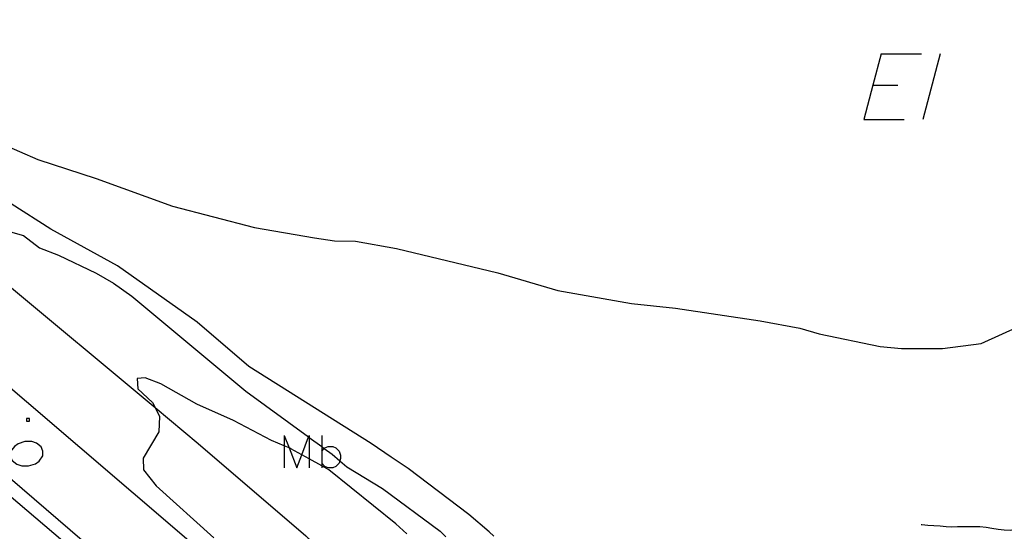
# Model space of a CAD drawing. Units: inches. Extents: x 674598 to 678324, y 4166055 to 4168442.
# Drawn here: x 675619 to 675709, y 4166539 to 4166586 of the extents above; entities that cross this region are included whole.
import ezdxf

# ---------------------------------------------------------------- set-up
doc = ezdxf.new("R2010")
doc.units = ezdxf.units.IN
doc.header["$MEASUREMENT"] = 0
doc.layers.add('Cartografia', color=7, linetype='Continuous')

msp = doc.modelspace()

# ---------------------------------------------------------------- linework, layer by layer
at = {"layer": 'Cartografia', "color": 7, "linetype": 'Continuous'}
for points in [[(675498.075, 4166673.02), (675494.995, 4166671.02), (675491.505, 4166668.11), (675489.785, 4166665.91), (675489.465, 4166664.95), (675489.015, 4166662.05), (675506.745, 4166647.41), (675519.888, 4166636.174), (675532.806, 4166625.131), (675541.054, 4166618.08), (675552.876, 4166608.053), (675574.284, 4166589.894), (675577.024, 4166587.57), (675594.133, 4166572.946), (675594.574, 4166572.57), (675612.66, 4166557.215), (675614.774, 4166555.42), (675634.354, 4166538.66), (675634.774, 4166538.29)], [(675625.224, 4166538.09), (675624.917, 4166538.36), (675624.804, 4166538.46), (675609.364, 4166551.74), (675608.86, 4166552.168), (675587.374, 4166570.4), (675572.224, 4166583.52), (675570.881, 4166584.65), (675549.414, 4166602.7)], [(675583.854, 4166590.436), (675590.388, 4166585.107), (675599.444, 4166577.72), (675601.571, 4166575.909), (675603.141, 4166574.573), (675603.654, 4166574.137), (675604.621, 4166573.314), (675613.343, 4166565.889), (675617.384, 4166562.45), (675631.484, 4166550.676), (675635.444, 4166547.37), (675645.304, 4166538.89), (675645.534, 4166538.687), (675645.724, 4166538.52)], [(675662.564, 4166538.88), (675662.144, 4166539.25), (675660.274, 4166540.87), (675654.694, 4166545.08), (675653.144, 4166546.12), (675651.304, 4166547.38), (675640.074, 4166554.46), (675635.344, 4166558.53), (675628.034, 4166563.71), (675621.924, 4166567.06), (675618.274, 4166569.38), (675615.304, 4166571.97), (675601.184, 4166582), (675597.634, 4166583.36), (675593.724, 4166584.39), (675590.388, 4166585.107), (675590.374, 4166585.11)], [(675698.105, 4166583.183), (675697.34, 4166580.286), (675696.511, 4166577.147)], [(675698.105, 4166583.183), (675701.823, 4166583.183)], [(675703.513, 4166583.183), (675701.919, 4166577.147)], [(675697.332, 4166580.286), (675697.34, 4166580.286), (675699.65, 4166580.286)], [(675696.511, 4166577.147), (675700.229, 4166577.147)], [(675617.354, 4166574.93), (675620.724, 4166573.46), (675626.094, 4166571.71), (675633.094, 4166569.18), (675640.604, 4166567.23), (675646.114, 4166566.26), (675647.964, 4166566), (675649.874, 4166565.95), (675653.634, 4166565.29), (675662.934, 4166563.039), (675668.434, 4166561.419), (675675.204, 4166560.249), (675679.254, 4166559.809), (675687.004, 4166558.639), (675690.634, 4166557.969), (675692.414, 4166557.449), (675698.014, 4166556.279), (675699.964, 4166556.109), (675703.724, 4166556.089), (675707.284, 4166556.549), (675712.494, 4166558.929)], [(675623.234, 4166538.26), (675623.034, 4166538.42), (675605.639, 4166553.183), (675582.904, 4166572.48), (675580.724, 4166569.92), (675601.485, 4166552.303), (675617.974, 4166538.31), (675618.164, 4166538.16)], [(675615.844, 4166567.5), (675619.414, 4166566.48), (675620.894, 4166565.34), (675622.614, 4166564.68), (675626.074, 4166563.01), (675627.664, 4166562.09), (675629.344, 4166560.92), (675639.804, 4166552.18), (675645.56, 4166547.979), (675645.614, 4166547.939), (675646.773, 4166547.093), (675647.014, 4166546.918), (675647.724, 4166546.4), (675648.438, 4166545.78), (675649.084, 4166545.22), (675652.344, 4166543.23), (675657.644, 4166539.31), (675657.794, 4166539.16), (675658.164, 4166538.79)], [(675654.594, 4166539.09), (675653.584, 4166540.01), (675647.414, 4166544.97), (675646.773, 4166545.327), (675645.614, 4166545.973), (675644.953, 4166546.342), (675643.954, 4166546.9), (675643.793, 4166546.968), (675643.345, 4166547.158), (675642.164, 4166547.66), (675638.694, 4166549.5), (675635.324, 4166550.98), (675632.014, 4166552.87), (675630.584, 4166553.41), (675629.844, 4166553.34), (675629.914, 4166552.4), (675631.254, 4166551.13), (675631.484, 4166550.676), (675631.904, 4166549.85), (675631.824, 4166548.44), (675630.384, 4166546.02), (675630.414, 4166544.96), (675631.574, 4166543.49), (675636.864, 4166538.71)], [(675619.683, 4166549.671), (675619.683, 4166549.43), (675619.973, 4166549.43), (675619.973, 4166549.671), (675619.683, 4166549.671)], [(675643.345, 4166548.126), (675643.345, 4166547.158), (675643.345, 4166545.132)], [(675643.345, 4166548.126), (675643.793, 4166546.968), (675644.504, 4166545.132), (675644.953, 4166546.342), (675645.56, 4166547.979), (675645.614, 4166548.126), (675645.614, 4166547.939), (675645.614, 4166545.973), (675645.614, 4166545.132)], [(675646.773, 4166548.126), (675646.773, 4166547.093), (675646.773, 4166546.677), (675646.773, 4166545.566), (675646.773, 4166545.327), (675646.773, 4166545.132)], [(675620.601, 4166547.402), (675620.166, 4166547.546), (675619.538, 4166547.546), (675618.911, 4166547.353), (675618.573, 4166547.112), (675618.234, 4166546.629), (675618.234, 4166546.194), (675618.379, 4166545.808), (675618.814, 4166545.47), (675619.249, 4166545.325), (675619.876, 4166545.325), (675620.504, 4166545.518), (675620.842, 4166545.76), (675621.18, 4166546.243), (675621.18, 4166546.677), (675621.035, 4166547.063), (675620.601, 4166547.402)], [(675646.773, 4166546.677), (675647.014, 4166546.918), (675647.063, 4166546.967), (675647.353, 4166547.112), (675647.787, 4166547.112), (675648.077, 4166546.967), (675648.367, 4166546.677), (675648.512, 4166546.291), (675648.512, 4166546.001), (675648.438, 4166545.78), (675648.367, 4166545.566), (675648.077, 4166545.277), (675647.787, 4166545.132), (675647.353, 4166545.132), (675647.063, 4166545.277), (675646.773, 4166545.566)], [(675701.784, 4166539.929), (675701.844, 4166539.929), (675702.394, 4166539.879), (675702.954, 4166539.849), (675703.514, 4166539.809), (675704.064, 4166539.739), (675704.584, 4166539.729), (675705.104, 4166539.759), (675705.624, 4166539.759), (675706.164, 4166539.739), (675706.664, 4166539.739), (675707.164, 4166539.739), (675707.734, 4166539.689), (675708.254, 4166539.609), (675708.834, 4166539.519), (675709.384, 4166539.459), (675709.954, 4166539.409), (675712.654, 4166539.999), (675712.944, 4166540.159), (675712.964, 4166540.169)]]:
    msp.add_lwpolyline(points, dxfattribs=at)

doc.saveas('drawing.dxf')
